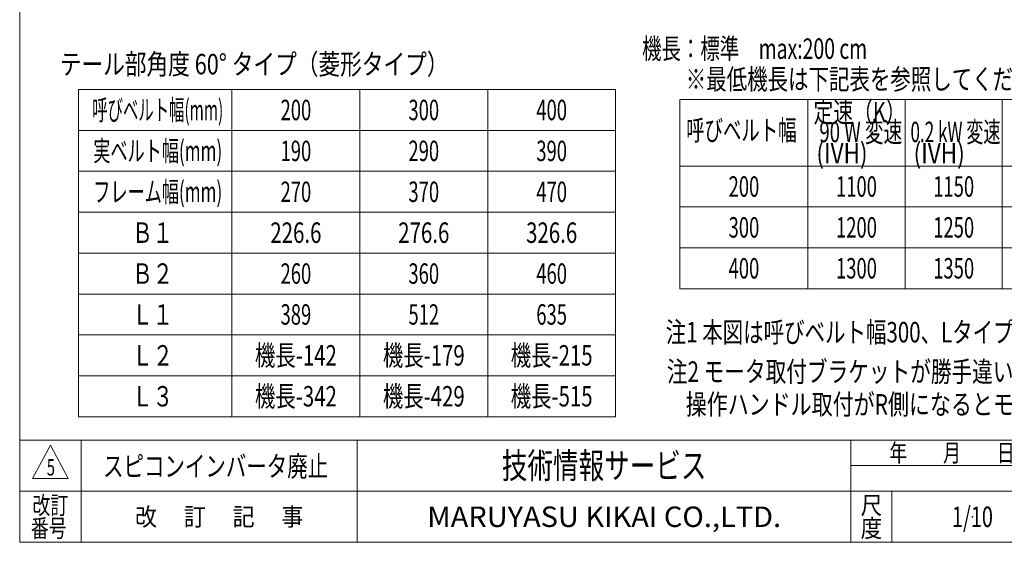
# Model space of a CAD drawing. Units: millimetres. Extents: x -1970 to 1970, y -1352 to 1351.
# Drawn here: x -1970 to -45, y -1329 to -306 of the extents above; entities that cross this region are included whole.
import ezdxf
from ezdxf.enums import TextEntityAlignment as Align

# ---------------------------------------------------------------- set-up
doc = ezdxf.new("R2010")
doc.units = ezdxf.units.MM
doc.header["$LTSCALE"] = 2.5
doc.header["$PDSIZE"] = 1
doc.layers.add('ZUWAKU', color=7, linetype='Continuous')
doc.styles.add('dcStyle0', font='ＭＳ Ｐゴシック')
doc.styles.add('dcStyle1', font='txt.shx', dxfattribs={"width": 1.2, "bigfont": 'bigfont'})

# ---------------------------------------------------------------- blocks, each defined once
blk = doc.blocks.new('DC_GROUP_W_MBJ_S_120_5_1')
at = {"color": 2, "style": 'dcStyle0'}
for s, width, p, p2 in [('注2 モータ取付ブラケットが勝手違い品では無いため', 0.745641, (-704.8, -1014.8), (255.2, -1014.8)), ('    操作ハンドル取付がR側になるとモータ取付位置がベルト進行方向と逆になります', 0.749578, (-704.8, -1078.8), (835.2, -1078.8))]:
    blk.add_text(s, height=40, dxfattribs=dict(at, width=width)).set_placement(p, p2, align=Align.FIT)
blk = doc.blocks.new('DC_GROUP_W_MBJ_S_120_5_5')
at = {"layer": 'ZUWAKU', "color": 7, "linetype": 'Continuous', "lineweight": 13}
for p, q in [((-1970, 1351.3), (-1970, -1328.7)), ((-1970, -1328.7), (1970, -1328.7))]:
    blk.add_line(p, q, dxfattribs=at)
at = {"layer": 'ZUWAKU', "color": 4, "linetype": 'Continuous', "lineweight": 13}
for p, q in [((1970, -1128.7), (-1970, -1128.7)), ((-1850, -1128.7), (-1850, -1328.7)), ((-1310, -1128.7), (-1310, -1328.7)), ((-345, -1328.7), (-345, -1128.7)), ((-345, -1178.7), (50, -1178.7)), ((-1970, -1228.7), (1970, -1228.7)), ((-265, -1228.7), (-265, -1328.7))]:
    blk.add_line(p, q, dxfattribs=at)
at = {"layer": 'ZUWAKU', "color": 3, "linetype": 'Continuous', "lineweight": 13}
for p, q in [((-1910, -1138.7), (-1945, -1203.7)), ((-1875, -1203.7), (-1910, -1138.7)), ((-1945, -1203.7), (-1875, -1203.7))]:
    blk.add_line(p, q, dxfattribs=at)
at = {"layer": 'ZUWAKU', "color": 2, "style": 'dcStyle1'}
for s, width, p, p2 in [('年\u3000\u3000月\u3000\u3000日', 1.195122, (-270, -1171.2), (-25, -1171.2)), ('改訂', 1.272727, (-1945, -1273.7), (-1875, -1273.7)), ('尺', 1.68, (-326, -1273.7), (-284, -1273.7)), ('改\u3000 訂\u3000 記\u3000 事', 1.06129, (-1744.5, -1296.2), (-1415.5, -1296.2)), ('番号', 1.272727, (-1948.2, -1318.7), (-1878.2, -1318.7)), ('度', 1.68, (-326, -1318.7), (-284, -1318.7))]:
    blk.add_text(s, height=35, dxfattribs=dict(at, width=width)).set_placement(p, p2, align=Align.FIT)
at = {"layer": 'ZUWAKU', "color": 7, "style": 'dcStyle1'}
for s, height, width, p, p2 in [('技術情報サービス', 50, 1.191489, (-1027.5, -1203.7), (-627.5, -1203.7)), ('MARUYASU KIKAI CO.,LTD.', 40, 0.899028, (-1173.4, -1298.7), (-481.6, -1298.7))]:
    blk.add_text(s, height=height, dxfattribs=dict(at, width=width)).set_placement(p, p2, align=Align.FIT)
blk = doc.blocks.new('DC_GROUP_W_MBJ_S_120_5_6')
at = {"layer": 'ZUWAKU', "color": 2, "linetype": 'Continuous'}
blk.add_point((-107.5, -1278.7), dxfattribs=at)

msp = doc.modelspace()

# ---------------------------------------------------------------- linework, layer by layer
at = {"color": 3, "linetype": 'Continuous', "lineweight": 13}
for p, q in [((-1855.074, -442.997), (-1855.074, -1082.997)), ((-805.074, -442.997), (-1855.074, -442.997)), ((-1555.074, -442.997), (-1555.074, -1082.997)), ((-1305.074, -442.997), (-1305.074, -1082.997)), ((-1055.074, -442.997), (-1055.074, -1082.997)), ((-805.074, -442.997), (-805.074, -1082.997)), ((540.787, -462.663), (-679.213, -462.663)), ((-679.213, -462.663), (-679.213, -832.663)), ((-429.213, -462.663), (-429.213, -832.663)), ((-239.213, -462.663), (-239.213, -832.663)), ((-49.213, -462.663), (-49.213, -832.663)), ((-805.074, -522.997), (-1855.074, -522.997)), ((540.787, -592.663), (-679.213, -592.663)), ((-805.074, -602.997), (-1855.074, -602.997)), ((-679.213, -672.663), (540.787, -672.663)), ((-1855.074, -682.997), (-805.074, -682.997)), ((-1855.074, -762.997), (-805.074, -762.997)), ((-679.213, -752.663), (540.787, -752.663)), ((-1855.074, -842.997), (-805.074, -842.997)), ((-679.213, -832.663), (540.787, -832.663)), ((-1855.074, -922.997), (-805.074, -922.997)), ((-1855.074, -1002.997), (-805.074, -1002.997)), ((-1855.074, -1082.997), (-805.074, -1082.997))]:
    msp.add_line(p, q, dxfattribs=at)

# ---------------------------------------------------------------- block references
at = {"linetype": 'Continuous'}
msp.add_blockref('DC_GROUP_W_MBJ_S_120_5_1', (0, 0), dxfattribs=at)
at = {"layer": 'ZUWAKU', "linetype": 'Continuous'}
for name in ['DC_GROUP_W_MBJ_S_120_5_5', 'DC_GROUP_W_MBJ_S_120_5_6']:
    msp.add_blockref(name, (0, 0), dxfattribs=at)

# ---------------------------------------------------------------- texts
at = {"color": 2}
for s, height, style, width, p, p2 in [('機長：標準\u3000max:200 cm', 40, 'dcStyle0', 0.750367, (-753.259, -383.009), (-313.259, -383.009)), ('テール部角度 60° タイプ（菱形タイプ）', 40, 'dcStyle0', 0.796414, (-1891.644, -413.359), (-1131.644, -413.359)), ('※最低機長は下記表を参照してください', 40, 'dcStyle0', 0.739003, (-667.968, -442.79), (52.032, -442.79)), ('呼びベルト幅(mm)', 40, 'dcStyle0', 0.576464, (-1828.074, -502.997), (-1572.074, -502.997)), ('定速（K）', 40, 'dcStyle0', 0.859934, (-418.277, -507.232), (-238.277, -507.232)), ('200', 40, 'dcStyle0', 0.6875, (-1460.074, -502.997), (-1400.074, -502.997)), ('300', 40, 'dcStyle0', 0.6875, (-1210.074, -502.997), (-1150.074, -502.997)), ('400', 40, 'dcStyle0', 0.6875, (-960.074, -502.997), (-900.074, -502.997)), ('呼びベルト幅', 40, 'dcStyle0', 0.668397, (-667.213, -542.663), (-451.213, -542.663)), ('90 W 変速', 40, 'dcStyle0', 0.639874, (-406.789, -545.965), (-244.789, -545.965)), ('0.2 kW 変速', 40, 'dcStyle0', 0.603175, (-228.701, -545.965), (-52.701, -545.965)), ('実ベルト幅(mm)', 40, 'dcStyle0', 0.649174, (-1826.074, -582.997), (-1574.074, -582.997)), ('190', 40, 'dcStyle0', 0.6875, (-1460.074, -582.997), (-1400.074, -582.997)), ('290', 40, 'dcStyle0', 0.6875, (-1210.074, -582.997), (-1150.074, -582.997)), ('390', 40, 'dcStyle0', 0.6875, (-960.074, -582.997), (-900.074, -582.997)), ('(IVH)', 40, 'dcStyle0', 0.807452, (-412.575, -587.636), (-312.575, -587.636)), ('(IVH)', 40, 'dcStyle0', 0.807452, (-222.575, -587.636), (-122.575, -587.636)), ('200', 40, 'dcStyle0', 0.6875, (-584.213, -652.663), (-524.213, -652.663)), ('1100', 40, 'dcStyle0', 0.6875, (-374.213, -652.663), (-294.213, -652.663)), ('1150', 40, 'dcStyle0', 0.6875, (-184.213, -652.663), (-104.213, -652.663)), ('フレーム幅(mm)', 40, 'dcStyle0', 0.649174, (-1826.074, -662.997), (-1574.074, -662.997)), ('270', 40, 'dcStyle0', 0.6875, (-1460.074, -662.997), (-1400.074, -662.997)), ('370', 40, 'dcStyle0', 0.6875, (-1210.074, -662.997), (-1150.074, -662.997)), ('470', 40, 'dcStyle0', 0.6875, (-960.074, -662.997), (-900.074, -662.997)), ('300', 40, 'dcStyle0', 0.6875, (-584.213, -732.663), (-524.213, -732.663)), ('1200', 40, 'dcStyle0', 0.6875, (-374.213, -732.663), (-294.213, -732.663)), ('1250', 40, 'dcStyle0', 0.6875, (-184.213, -732.663), (-104.213, -732.663)), ('Ｂ１', 40, 'dcStyle0', 0.941266, (-1750.074, -742.997), (-1670.074, -742.997)), ('226.6', 40, 'dcStyle0', 0.780226, (-1480.074, -742.997), (-1380.074, -742.997)), ('276.6', 40, 'dcStyle0', 0.780226, (-1230.074, -742.997), (-1130.074, -742.997)), ('326.6', 40, 'dcStyle0', 0.780226, (-980.074, -742.997), (-880.074, -742.997)), ('Ｂ２', 40, 'dcStyle0', 0.941266, (-1750.074, -822.997), (-1670.074, -822.997)), ('260', 40, 'dcStyle0', 0.6875, (-1460.074, -822.997), (-1400.074, -822.997)), ('360', 40, 'dcStyle0', 0.6875, (-1210.074, -822.997), (-1150.074, -822.997)), ('460', 40, 'dcStyle0', 0.6875, (-960.074, -822.997), (-900.074, -822.997)), ('400', 40, 'dcStyle0', 0.6875, (-584.213, -812.663), (-524.213, -812.663)), ('1300', 40, 'dcStyle0', 0.6875, (-374.213, -812.663), (-294.213, -812.663)), ('1350', 40, 'dcStyle0', 0.6875, (-184.213, -812.663), (-104.213, -812.663)), ('Ｌ１', 40, 'dcStyle0', 1.047825, (-1750.074, -902.997), (-1670.074, -902.997)), ('389', 40, 'dcStyle0', 0.6875, (-1460.074, -902.997), (-1400.074, -902.997)), ('512', 40, 'dcStyle0', 0.6875, (-1210.074, -902.997), (-1150.074, -902.997)), ('635', 40, 'dcStyle0', 0.6875, (-960.074, -902.997), (-900.074, -902.997)), ('注1 本図は呼びベルト幅300、Lタイプの場合です', 40, 'dcStyle0', 0.741487, (-707.006, -937.708), (172.994, -937.708)), ('Ｌ２', 40, 'dcStyle0', 1.047825, (-1750.074, -982.997), (-1670.074, -982.997)), ('機長-142', 40, 'dcStyle0', 0.6875, (-1510.074, -982.997), (-1350.074, -982.997)), ('機長-179', 40, 'dcStyle0', 0.6875, (-1260.074, -982.997), (-1100.074, -982.997)), ('機長-215', 40, 'dcStyle0', 0.6875, (-1010.074, -982.997), (-850.074, -982.997)), ('機長-342', 40, 'dcStyle0', 0.6875, (-1510.074, -1062.997), (-1350.074, -1062.997)), ('機長-429', 40, 'dcStyle0', 0.6875, (-1260.074, -1062.997), (-1100.074, -1062.997)), ('機長-515', 40, 'dcStyle0', 0.6875, (-1010.074, -1062.997), (-850.074, -1062.997)), ('Ｌ３', 40, 'dcStyle0', 1.047825, (-1750.074, -1062.997), (-1670.074, -1062.997)), ('スピコンインバータ廃止', 40, 'dcStyle1', 1.184615, (-1807.039, -1199.869), (-1367.039, -1199.869)), ('5', 32, 'dcStyle1', 0.617647, (-1916.995, -1198.044), (-1900.995, -1198.044)), ('1/10', 40, 'dcStyle1', 0.531646, (-147.5, -1298.719), (-67.5, -1298.719))]:
    msp.add_text(s, height=height, dxfattribs=dict(at, style=style, width=width)).set_placement(p, p2, align=Align.FIT)

doc.saveas('drawing.dxf')
